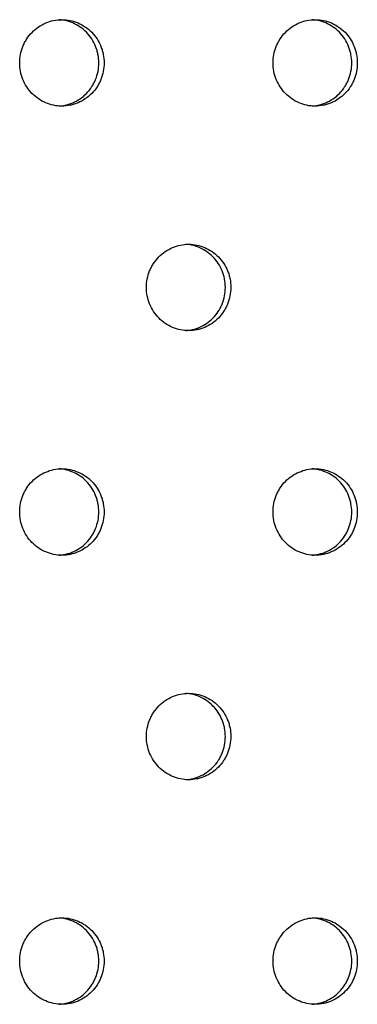
# Model space of a CAD drawing. Units: millimetres. Extents: x -5979 to 5751, y -6159 to 5347.
# Drawn here: x 1126 to 1165, y -1692 to -1578 of the extents above; entities that cross this region are included whole.
import ezdxf

# ---------------------------------------------------------------- set-up
doc = ezdxf.new("R2010")
doc.units = ezdxf.units.MM
doc.header["$LTSCALE"] = 20
doc.layers.add('2d', color=230, linetype='Continuous')

msp = doc.modelspace()

# ---------------------------------------------------------------- linework, layer by layer
at = {"layer": '2d'}
for points, knots in [([(1125.68, -1583.05), (1125.68, -1583.38), (1125.71, -1583.7), (1125.83, -1584.34), (1125.93, -1584.66), (1126.17, -1585.26), (1126.32, -1585.55), (1126.68, -1586.1), (1126.88, -1586.35), (1127.33, -1586.81), (1127.59, -1587.02), (1128.12, -1587.39), (1128.4, -1587.54), (1128.99, -1587.79), (1129.3, -1587.89), (1129.93, -1588.02), (1130.25, -1588.05), (1130.89, -1588.05), (1131.21, -1588.02), (1131.68, -1587.92), (1131.83, -1587.88), (1132.14, -1587.79), (1132.29, -1587.73), (1132.74, -1587.54), (1133.02, -1587.39), (1133.55, -1587.03), (1133.8, -1586.82), (1134.26, -1586.36), (1134.46, -1586.11), (1134.73, -1585.7), (1134.81, -1585.55), (1134.96, -1585.27), (1135.03, -1585.12), (1135.21, -1584.67), (1135.31, -1584.35), (1135.43, -1583.71), (1135.47, -1583.38), (1135.47, -1583.05), (1135.47, -1582.72), (1135.43, -1582.39), (1135.34, -1581.92), (1135.3, -1581.76), (1135.21, -1581.44), (1135.15, -1581.29), (1134.97, -1580.83), (1134.82, -1580.54), (1134.46, -1580), (1134.26, -1579.74), (1133.81, -1579.28), (1133.56, -1579.08), (1133.03, -1578.71), (1132.74, -1578.55), (1132.15, -1578.31), (1131.84, -1578.21), (1131.21, -1578.08), (1130.89, -1578.05), (1130.26, -1578.05), (1129.93, -1578.08), (1129.3, -1578.21), (1129, -1578.3), (1128.41, -1578.55), (1128.12, -1578.71), (1127.59, -1579.07), (1127.34, -1579.28), (1126.88, -1579.75), (1126.68, -1580), (1126.42, -1580.41), (1126.33, -1580.55), (1126.18, -1580.83), (1126.11, -1580.98), (1125.93, -1581.44), (1125.84, -1581.75), (1125.71, -1582.39), (1125.68, -1582.72), (1125.68, -1583.05)], [0.01563229, 0.01563229, 0.01563229, 0.01563229, 0.01660909, 0.01660909, 0.01758588, 0.01758588, 0.01856268, 0.01856268, 0.01953948, 0.01953948, 0.02051628, 0.02051628, 0.02149307, 0.02149307, 0.02246987, 0.02246987, 0.02344667, 0.02344667, 0.02442346, 0.02442346, 0.02491186, 0.02491186, 0.02540026, 0.02540026, 0.02637706, 0.02637706, 0.02735386, 0.02735386, 0.02833065, 0.02833065, 0.02881905, 0.02881905, 0.02930745, 0.02930745, 0.03028425, 0.03028425, 0.03126105, 0.03126105, 0.03126105, 0.03223806, 0.03223806, 0.03272657, 0.03272657, 0.03321508, 0.03321508, 0.0341921, 0.0341921, 0.03516912, 0.03516912, 0.03614614, 0.03614614, 0.03712315, 0.03712315, 0.03810017, 0.03810017, 0.03907719, 0.03907719, 0.04005421, 0.04005421, 0.04103123, 0.04103123, 0.04200824, 0.04200824, 0.04298526, 0.04298526, 0.04396228, 0.04396228, 0.04445079, 0.04445079, 0.0449393, 0.0449393, 0.04591632, 0.04591632, 0.04689333, 0.04689333, 0.04689333, 0.04689333]), ([(1130.26, -1588.04), (1130.48, -1588.03), (1130.7, -1588), (1131.06, -1587.92), (1131.22, -1587.88), (1131.53, -1587.79), (1131.68, -1587.73), (1132.12, -1587.54), (1132.4, -1587.39), (1132.94, -1587.03), (1133.19, -1586.82), (1133.64, -1586.36), (1133.84, -1586.11), (1134.11, -1585.7), (1134.19, -1585.55), (1134.35, -1585.27), (1134.41, -1585.12), (1134.6, -1584.67), (1134.69, -1584.35), (1134.82, -1583.71), (1134.85, -1583.38), (1134.85, -1583.05), (1134.85, -1582.72), (1134.82, -1582.39), (1134.72, -1581.92), (1134.69, -1581.76), (1134.59, -1581.44), (1134.54, -1581.29), (1134.35, -1580.83), (1134.2, -1580.54), (1133.85, -1580), (1133.64, -1579.74), (1133.19, -1579.28), (1132.94, -1579.08), (1132.41, -1578.71), (1132.12, -1578.55), (1131.54, -1578.31), (1131.23, -1578.21), (1130.7, -1578.1), (1130.48, -1578.07), (1130.27, -1578.06)], [0.0237625, 0.0237625, 0.0237625, 0.0237625, 0.02442346, 0.02442346, 0.02491186, 0.02491186, 0.02540026, 0.02540026, 0.02637706, 0.02637706, 0.02735386, 0.02735386, 0.02833065, 0.02833065, 0.02881905, 0.02881905, 0.02930745, 0.02930745, 0.03028425, 0.03028425, 0.03126105, 0.03126105, 0.03126105, 0.03223806, 0.03223806, 0.03272657, 0.03272657, 0.03321508, 0.03321508, 0.0341921, 0.0341921, 0.03516912, 0.03516912, 0.03614614, 0.03614614, 0.03712315, 0.03712315, 0.03810017, 0.03810017, 0.03876303, 0.03876303, 0.03876303, 0.03876303]), ([(1155.04, -1583.05), (1155.04, -1583.38), (1155.07, -1583.7), (1155.19, -1584.34), (1155.29, -1584.66), (1155.53, -1585.26), (1155.68, -1585.55), (1156.04, -1586.1), (1156.24, -1586.35), (1156.69, -1586.81), (1156.94, -1587.02), (1157.47, -1587.39), (1157.75, -1587.54), (1158.34, -1587.79), (1158.65, -1587.89), (1159.28, -1588.02), (1159.59, -1588.05), (1160.24, -1588.05), (1160.56, -1588.02), (1161.02, -1587.92), (1161.18, -1587.88), (1161.49, -1587.79), (1161.64, -1587.73), (1162.08, -1587.54), (1162.36, -1587.39), (1162.89, -1587.03), (1163.14, -1586.82), (1163.6, -1586.36), (1163.8, -1586.11), (1164.07, -1585.7), (1164.15, -1585.55), (1164.3, -1585.27), (1164.37, -1585.12), (1164.55, -1584.67), (1164.64, -1584.35), (1164.77, -1583.71), (1164.8, -1583.38), (1164.8, -1583.05), (1164.8, -1582.72), (1164.77, -1582.39), (1164.68, -1581.92), (1164.64, -1581.76), (1164.55, -1581.44), (1164.49, -1581.29), (1164.31, -1580.83), (1164.16, -1580.54), (1163.8, -1580), (1163.6, -1579.74), (1163.15, -1579.28), (1162.9, -1579.08), (1162.37, -1578.71), (1162.08, -1578.55), (1161.5, -1578.31), (1161.19, -1578.21), (1160.56, -1578.08), (1160.24, -1578.05), (1159.6, -1578.05), (1159.28, -1578.08), (1158.65, -1578.21), (1158.35, -1578.3), (1157.76, -1578.55), (1157.47, -1578.71), (1156.94, -1579.07), (1156.7, -1579.28), (1156.24, -1579.75), (1156.04, -1580), (1155.77, -1580.41), (1155.69, -1580.55), (1155.54, -1580.83), (1155.47, -1580.98), (1155.28, -1581.44), (1155.19, -1581.75), (1155.07, -1582.39), (1155.04, -1582.72), (1155.04, -1583.05)], [0.01563229, 0.01563229, 0.01563229, 0.01563229, 0.01660909, 0.01660909, 0.01758588, 0.01758588, 0.01856268, 0.01856268, 0.01953948, 0.01953948, 0.02051628, 0.02051628, 0.02149307, 0.02149307, 0.02246987, 0.02246987, 0.02344667, 0.02344667, 0.02442346, 0.02442346, 0.02491186, 0.02491186, 0.02540026, 0.02540026, 0.02637706, 0.02637706, 0.02735386, 0.02735386, 0.02833065, 0.02833065, 0.02881905, 0.02881905, 0.02930745, 0.02930745, 0.03028425, 0.03028425, 0.03126105, 0.03126105, 0.03126105, 0.03223806, 0.03223806, 0.03272657, 0.03272657, 0.03321508, 0.03321508, 0.0341921, 0.0341921, 0.03516912, 0.03516912, 0.03614614, 0.03614614, 0.03712315, 0.03712315, 0.03810017, 0.03810017, 0.03907719, 0.03907719, 0.04005421, 0.04005421, 0.04103123, 0.04103123, 0.04200824, 0.04200824, 0.04298526, 0.04298526, 0.04396228, 0.04396228, 0.04445079, 0.04445079, 0.0449393, 0.0449393, 0.04591632, 0.04591632, 0.04689334, 0.04689334, 0.04689334, 0.04689334]), ([(1159.6, -1588.04), (1159.81, -1588.02), (1160.02, -1588), (1160.38, -1587.92), (1160.53, -1587.88), (1160.84, -1587.79), (1160.99, -1587.73), (1161.44, -1587.54), (1161.72, -1587.39), (1162.25, -1587.03), (1162.5, -1586.82), (1162.95, -1586.36), (1163.15, -1586.11), (1163.42, -1585.7), (1163.5, -1585.55), (1163.65, -1585.27), (1163.72, -1585.12), (1163.91, -1584.67), (1164, -1584.35), (1164.13, -1583.71), (1164.16, -1583.38), (1164.16, -1583.05), (1164.16, -1582.72), (1164.13, -1582.39), (1164.03, -1581.92), (1163.99, -1581.76), (1163.9, -1581.44), (1163.85, -1581.29), (1163.66, -1580.83), (1163.51, -1580.54), (1163.16, -1580), (1162.95, -1579.74), (1162.5, -1579.28), (1162.26, -1579.08), (1161.72, -1578.71), (1161.44, -1578.55), (1160.85, -1578.31), (1160.54, -1578.21), (1160.02, -1578.1), (1159.81, -1578.07), (1159.6, -1578.06)], [0.02377823, 0.02377823, 0.02377823, 0.02377823, 0.02442346, 0.02442346, 0.02491186, 0.02491186, 0.02540026, 0.02540026, 0.02637706, 0.02637706, 0.02735386, 0.02735386, 0.02833065, 0.02833065, 0.02881905, 0.02881905, 0.02930745, 0.02930745, 0.03028425, 0.03028425, 0.03126105, 0.03126105, 0.03126105, 0.03223806, 0.03223806, 0.03272657, 0.03272657, 0.03321508, 0.03321508, 0.0341921, 0.0341921, 0.03516912, 0.03516912, 0.03614614, 0.03614614, 0.03712315, 0.03712315, 0.03810017, 0.03810017, 0.03874721, 0.03874721, 0.03874721, 0.03874721]), ([(1140.36, -1609.03), (1140.36, -1609.36), (1140.4, -1609.68), (1140.52, -1610.33), (1140.61, -1610.64), (1140.86, -1611.24), (1141.01, -1611.53), (1141.37, -1612.08), (1141.57, -1612.33), (1142.02, -1612.79), (1142.27, -1613.01), (1142.8, -1613.37), (1143.08, -1613.52), (1143.67, -1613.77), (1143.99, -1613.87), (1144.61, -1614), (1144.93, -1614.03), (1145.57, -1614.03), (1145.89, -1614), (1146.36, -1613.9), (1146.51, -1613.86), (1146.82, -1613.77), (1146.97, -1613.71), (1147.42, -1613.53), (1147.7, -1613.37), (1148.23, -1613.01), (1148.48, -1612.8), (1148.93, -1612.34), (1149.14, -1612.09), (1149.4, -1611.68), (1149.49, -1611.54), (1149.64, -1611.25), (1149.71, -1611.1), (1149.89, -1610.65), (1149.98, -1610.33), (1150.11, -1609.69), (1150.14, -1609.36), (1150.14, -1609.03), (1150.14, -1608.7), (1150.11, -1608.38), (1150.02, -1607.9), (1149.98, -1607.74), (1149.89, -1607.42), (1149.83, -1607.27), (1149.65, -1606.81), (1149.5, -1606.53), (1149.14, -1605.98), (1148.94, -1605.72), (1148.48, -1605.26), (1148.24, -1605.06), (1147.7, -1604.69), (1147.42, -1604.54), (1146.83, -1604.29), (1146.52, -1604.19), (1145.89, -1604.06), (1145.58, -1604.03), (1144.94, -1604.03), (1144.61, -1604.06), (1143.99, -1604.19), (1143.68, -1604.28), (1143.09, -1604.54), (1142.8, -1604.69), (1142.27, -1605.05), (1142.03, -1605.26), (1141.57, -1605.73), (1141.37, -1605.98), (1141.1, -1606.39), (1141.02, -1606.53), (1140.87, -1606.82), (1140.8, -1606.97), (1140.61, -1607.42), (1140.52, -1607.73), (1140.4, -1608.37), (1140.36, -1608.7), (1140.36, -1609.03)], [0.01563229, 0.01563229, 0.01563229, 0.01563229, 0.01660909, 0.01660909, 0.01758588, 0.01758588, 0.01856268, 0.01856268, 0.01953948, 0.01953948, 0.02051628, 0.02051628, 0.02149307, 0.02149307, 0.02246987, 0.02246987, 0.02344667, 0.02344667, 0.02442346, 0.02442346, 0.02491186, 0.02491186, 0.02540026, 0.02540026, 0.02637706, 0.02637706, 0.02735386, 0.02735386, 0.02833065, 0.02833065, 0.02881905, 0.02881905, 0.02930745, 0.02930745, 0.03028425, 0.03028425, 0.03126105, 0.03126105, 0.03126105, 0.03223806, 0.03223806, 0.03272657, 0.03272657, 0.03321508, 0.03321508, 0.0341921, 0.0341921, 0.03516912, 0.03516912, 0.03614614, 0.03614614, 0.03712315, 0.03712315, 0.03810017, 0.03810017, 0.03907719, 0.03907719, 0.04005421, 0.04005421, 0.04103123, 0.04103123, 0.04200824, 0.04200824, 0.04298526, 0.04298526, 0.04396228, 0.04396228, 0.04445079, 0.04445079, 0.0449393, 0.0449393, 0.04591632, 0.04591632, 0.04689334, 0.04689334, 0.04689334, 0.04689334]), ([(1144.94, -1614.02), (1145.15, -1614.01), (1145.36, -1613.98), (1145.73, -1613.9), (1145.88, -1613.86), (1146.19, -1613.77), (1146.34, -1613.71), (1146.79, -1613.53), (1147.07, -1613.37), (1147.6, -1613.01), (1147.85, -1612.8), (1148.3, -1612.34), (1148.51, -1612.09), (1148.77, -1611.68), (1148.86, -1611.54), (1149.01, -1611.25), (1149.08, -1611.1), (1149.26, -1610.65), (1149.35, -1610.33), (1149.48, -1609.69), (1149.51, -1609.36), (1149.51, -1609.03), (1149.51, -1608.7), (1149.48, -1608.38), (1149.39, -1607.9), (1149.35, -1607.74), (1149.25, -1607.42), (1149.2, -1607.27), (1149.02, -1606.81), (1148.87, -1606.53), (1148.51, -1605.98), (1148.3, -1605.72), (1147.85, -1605.26), (1147.61, -1605.06), (1147.07, -1604.69), (1146.79, -1604.54), (1146.2, -1604.29), (1145.89, -1604.19), (1145.37, -1604.08), (1145.15, -1604.05), (1144.94, -1604.04)], [0.02377036, 0.02377036, 0.02377036, 0.02377036, 0.02442346, 0.02442346, 0.02491186, 0.02491186, 0.02540026, 0.02540026, 0.02637706, 0.02637706, 0.02735386, 0.02735386, 0.02833065, 0.02833065, 0.02881905, 0.02881905, 0.02930745, 0.02930745, 0.03028425, 0.03028425, 0.03126105, 0.03126105, 0.03126105, 0.03223806, 0.03223806, 0.03272657, 0.03272657, 0.03321508, 0.03321508, 0.0341921, 0.0341921, 0.03516912, 0.03516912, 0.03614614, 0.03614614, 0.03712315, 0.03712315, 0.03810017, 0.03810017, 0.03875512, 0.03875512, 0.03875512, 0.03875512]), ([(1125.68, -1635.01), (1125.68, -1635.34), (1125.71, -1635.66), (1125.83, -1636.31), (1125.93, -1636.62), (1126.17, -1637.22), (1126.32, -1637.51), (1126.68, -1638.06), (1126.88, -1638.31), (1127.33, -1638.77), (1127.59, -1638.99), (1128.12, -1639.35), (1128.4, -1639.5), (1128.99, -1639.75), (1129.3, -1639.85), (1129.93, -1639.98), (1130.25, -1640.01), (1130.89, -1640.01), (1131.21, -1639.98), (1131.68, -1639.88), (1131.83, -1639.84), (1132.14, -1639.75), (1132.29, -1639.69), (1132.74, -1639.51), (1133.02, -1639.35), (1133.55, -1638.99), (1133.8, -1638.78), (1134.26, -1638.32), (1134.46, -1638.07), (1134.73, -1637.66), (1134.81, -1637.52), (1134.96, -1637.23), (1135.03, -1637.08), (1135.21, -1636.63), (1135.31, -1636.32), (1135.43, -1635.67), (1135.47, -1635.34), (1135.47, -1635.01), (1135.47, -1634.68), (1135.43, -1634.36), (1135.34, -1633.88), (1135.3, -1633.72), (1135.21, -1633.4), (1135.15, -1633.25), (1134.97, -1632.79), (1134.82, -1632.51), (1134.46, -1631.96), (1134.26, -1631.71), (1133.81, -1631.24), (1133.56, -1631.04), (1133.03, -1630.67), (1132.74, -1630.52), (1132.15, -1630.27), (1131.84, -1630.17), (1131.21, -1630.04), (1130.89, -1630.01), (1130.26, -1630.01), (1129.93, -1630.04), (1129.3, -1630.17), (1129, -1630.27), (1128.41, -1630.52), (1128.12, -1630.67), (1127.59, -1631.03), (1127.34, -1631.24), (1126.88, -1631.71), (1126.68, -1631.96), (1126.42, -1632.37), (1126.33, -1632.51), (1126.18, -1632.8), (1126.11, -1632.95), (1125.93, -1633.4), (1125.84, -1633.71), (1125.71, -1634.35), (1125.68, -1634.68), (1125.68, -1635.01)], [0.01563229, 0.01563229, 0.01563229, 0.01563229, 0.01660909, 0.01660909, 0.01758588, 0.01758588, 0.01856268, 0.01856268, 0.01953948, 0.01953948, 0.02051628, 0.02051628, 0.02149307, 0.02149307, 0.02246987, 0.02246987, 0.02344667, 0.02344667, 0.02442346, 0.02442346, 0.02491186, 0.02491186, 0.02540026, 0.02540026, 0.02637706, 0.02637706, 0.02735386, 0.02735386, 0.02833065, 0.02833065, 0.02881905, 0.02881905, 0.02930745, 0.02930745, 0.03028425, 0.03028425, 0.03126105, 0.03126105, 0.03126105, 0.03223806, 0.03223806, 0.03272657, 0.03272657, 0.03321508, 0.03321508, 0.0341921, 0.0341921, 0.03516912, 0.03516912, 0.03614614, 0.03614614, 0.03712315, 0.03712315, 0.03810017, 0.03810017, 0.03907719, 0.03907719, 0.04005421, 0.04005421, 0.04103123, 0.04103123, 0.04200824, 0.04200824, 0.04298526, 0.04298526, 0.04396228, 0.04396228, 0.04445079, 0.04445079, 0.0449393, 0.0449393, 0.04591632, 0.04591632, 0.04689333, 0.04689333, 0.04689333, 0.04689333]), ([(1130.26, -1640), (1130.48, -1639.99), (1130.7, -1639.96), (1131.06, -1639.88), (1131.22, -1639.84), (1131.53, -1639.75), (1131.68, -1639.69), (1132.12, -1639.51), (1132.4, -1639.35), (1132.94, -1638.99), (1133.19, -1638.78), (1133.64, -1638.32), (1133.84, -1638.07), (1134.11, -1637.66), (1134.19, -1637.52), (1134.35, -1637.23), (1134.41, -1637.08), (1134.6, -1636.63), (1134.69, -1636.32), (1134.82, -1635.67), (1134.85, -1635.34), (1134.85, -1635.01), (1134.85, -1634.68), (1134.82, -1634.36), (1134.72, -1633.88), (1134.69, -1633.72), (1134.59, -1633.4), (1134.54, -1633.25), (1134.35, -1632.79), (1134.2, -1632.51), (1133.85, -1631.96), (1133.64, -1631.71), (1133.19, -1631.24), (1132.94, -1631.04), (1132.41, -1630.67), (1132.12, -1630.52), (1131.54, -1630.27), (1131.23, -1630.17), (1130.7, -1630.06), (1130.48, -1630.03), (1130.27, -1630.02)], [0.0237625, 0.0237625, 0.0237625, 0.0237625, 0.02442346, 0.02442346, 0.02491186, 0.02491186, 0.02540026, 0.02540026, 0.02637706, 0.02637706, 0.02735386, 0.02735386, 0.02833065, 0.02833065, 0.02881905, 0.02881905, 0.02930745, 0.02930745, 0.03028425, 0.03028425, 0.03126105, 0.03126105, 0.03126105, 0.03223806, 0.03223806, 0.03272657, 0.03272657, 0.03321508, 0.03321508, 0.0341921, 0.0341921, 0.03516912, 0.03516912, 0.03614614, 0.03614614, 0.03712315, 0.03712315, 0.03810017, 0.03810017, 0.03876303, 0.03876303, 0.03876303, 0.03876303]), ([(1155.04, -1635.01), (1155.04, -1635.34), (1155.07, -1635.66), (1155.19, -1636.31), (1155.29, -1636.62), (1155.53, -1637.22), (1155.68, -1637.51), (1156.04, -1638.06), (1156.24, -1638.31), (1156.69, -1638.77), (1156.94, -1638.99), (1157.47, -1639.35), (1157.75, -1639.5), (1158.34, -1639.75), (1158.65, -1639.85), (1159.28, -1639.98), (1159.59, -1640.01), (1160.24, -1640.01), (1160.56, -1639.98), (1161.02, -1639.88), (1161.18, -1639.84), (1161.49, -1639.75), (1161.64, -1639.69), (1162.08, -1639.51), (1162.36, -1639.35), (1162.89, -1638.99), (1163.14, -1638.78), (1163.6, -1638.32), (1163.8, -1638.07), (1164.07, -1637.66), (1164.15, -1637.52), (1164.3, -1637.23), (1164.37, -1637.08), (1164.55, -1636.63), (1164.64, -1636.32), (1164.77, -1635.67), (1164.8, -1635.34), (1164.8, -1635.01), (1164.8, -1634.68), (1164.77, -1634.36), (1164.68, -1633.88), (1164.64, -1633.72), (1164.55, -1633.4), (1164.49, -1633.25), (1164.31, -1632.79), (1164.16, -1632.51), (1163.8, -1631.96), (1163.6, -1631.71), (1163.15, -1631.24), (1162.9, -1631.04), (1162.37, -1630.67), (1162.08, -1630.52), (1161.5, -1630.27), (1161.19, -1630.17), (1160.56, -1630.04), (1160.24, -1630.01), (1159.6, -1630.01), (1159.28, -1630.04), (1158.65, -1630.17), (1158.35, -1630.27), (1157.76, -1630.52), (1157.47, -1630.67), (1156.94, -1631.03), (1156.7, -1631.24), (1156.24, -1631.71), (1156.04, -1631.96), (1155.77, -1632.37), (1155.69, -1632.51), (1155.54, -1632.8), (1155.47, -1632.95), (1155.28, -1633.4), (1155.19, -1633.71), (1155.07, -1634.35), (1155.04, -1634.68), (1155.04, -1635.01)], [0.01563229, 0.01563229, 0.01563229, 0.01563229, 0.01660909, 0.01660909, 0.01758588, 0.01758588, 0.01856268, 0.01856268, 0.01953948, 0.01953948, 0.02051628, 0.02051628, 0.02149307, 0.02149307, 0.02246987, 0.02246987, 0.02344667, 0.02344667, 0.02442346, 0.02442346, 0.02491186, 0.02491186, 0.02540026, 0.02540026, 0.02637706, 0.02637706, 0.02735386, 0.02735386, 0.02833065, 0.02833065, 0.02881905, 0.02881905, 0.02930745, 0.02930745, 0.03028425, 0.03028425, 0.03126105, 0.03126105, 0.03126105, 0.03223806, 0.03223806, 0.03272657, 0.03272657, 0.03321508, 0.03321508, 0.0341921, 0.0341921, 0.03516912, 0.03516912, 0.03614614, 0.03614614, 0.03712315, 0.03712315, 0.03810017, 0.03810017, 0.03907719, 0.03907719, 0.04005421, 0.04005421, 0.04103123, 0.04103123, 0.04200824, 0.04200824, 0.04298526, 0.04298526, 0.04396228, 0.04396228, 0.04445079, 0.04445079, 0.0449393, 0.0449393, 0.04591632, 0.04591632, 0.04689334, 0.04689334, 0.04689334, 0.04689334]), ([(1159.6, -1640), (1159.81, -1639.99), (1160.02, -1639.96), (1160.38, -1639.88), (1160.53, -1639.84), (1160.84, -1639.75), (1160.99, -1639.69), (1161.44, -1639.51), (1161.72, -1639.35), (1162.25, -1638.99), (1162.5, -1638.78), (1162.95, -1638.32), (1163.15, -1638.07), (1163.42, -1637.66), (1163.5, -1637.52), (1163.65, -1637.23), (1163.72, -1637.08), (1163.91, -1636.63), (1164, -1636.32), (1164.13, -1635.67), (1164.16, -1635.34), (1164.16, -1635.01), (1164.16, -1634.68), (1164.13, -1634.36), (1164.03, -1633.88), (1163.99, -1633.72), (1163.9, -1633.4), (1163.85, -1633.25), (1163.66, -1632.79), (1163.51, -1632.51), (1163.16, -1631.96), (1162.95, -1631.71), (1162.5, -1631.24), (1162.26, -1631.04), (1161.72, -1630.67), (1161.44, -1630.52), (1160.85, -1630.27), (1160.54, -1630.17), (1160.02, -1630.06), (1159.81, -1630.04), (1159.6, -1630.02)], [0.02377823, 0.02377823, 0.02377823, 0.02377823, 0.02442346, 0.02442346, 0.02491186, 0.02491186, 0.02540026, 0.02540026, 0.02637706, 0.02637706, 0.02735386, 0.02735386, 0.02833065, 0.02833065, 0.02881905, 0.02881905, 0.02930745, 0.02930745, 0.03028425, 0.03028425, 0.03126105, 0.03126105, 0.03126105, 0.03223806, 0.03223806, 0.03272657, 0.03272657, 0.03321508, 0.03321508, 0.0341921, 0.0341921, 0.03516912, 0.03516912, 0.03614614, 0.03614614, 0.03712315, 0.03712315, 0.03810017, 0.03810017, 0.03874721, 0.03874721, 0.03874721, 0.03874721]), ([(1140.36, -1660.99), (1140.36, -1661.32), (1140.4, -1661.64), (1140.52, -1662.29), (1140.61, -1662.6), (1140.86, -1663.2), (1141.01, -1663.49), (1141.37, -1664.04), (1141.57, -1664.29), (1142.02, -1664.76), (1142.27, -1664.97), (1142.8, -1665.33), (1143.08, -1665.48), (1143.67, -1665.73), (1143.99, -1665.83), (1144.61, -1665.96), (1144.93, -1665.99), (1145.57, -1665.99), (1145.89, -1665.96), (1146.36, -1665.86), (1146.51, -1665.83), (1146.82, -1665.73), (1146.97, -1665.68), (1147.42, -1665.49), (1147.7, -1665.33), (1148.23, -1664.97), (1148.48, -1664.76), (1148.93, -1664.3), (1149.14, -1664.05), (1149.4, -1663.64), (1149.49, -1663.5), (1149.64, -1663.21), (1149.71, -1663.06), (1149.89, -1662.61), (1149.98, -1662.3), (1150.11, -1661.65), (1150.14, -1661.32), (1150.14, -1660.99), (1150.14, -1660.66), (1150.11, -1660.34), (1150.02, -1659.86), (1149.98, -1659.7), (1149.89, -1659.38), (1149.83, -1659.23), (1149.65, -1658.77), (1149.5, -1658.49), (1149.14, -1657.94), (1148.94, -1657.69), (1148.48, -1657.23), (1148.24, -1657.02), (1147.7, -1656.65), (1147.42, -1656.5), (1146.83, -1656.25), (1146.52, -1656.15), (1145.89, -1656.02), (1145.58, -1655.99), (1144.94, -1655.99), (1144.61, -1656.02), (1143.99, -1656.15), (1143.68, -1656.25), (1143.09, -1656.5), (1142.8, -1656.65), (1142.27, -1657.02), (1142.03, -1657.22), (1141.57, -1657.69), (1141.37, -1657.94), (1141.1, -1658.35), (1141.02, -1658.49), (1140.87, -1658.78), (1140.8, -1658.93), (1140.61, -1659.38), (1140.52, -1659.69), (1140.4, -1660.33), (1140.36, -1660.67), (1140.36, -1660.99)], [0.01563229, 0.01563229, 0.01563229, 0.01563229, 0.01660909, 0.01660909, 0.01758588, 0.01758588, 0.01856268, 0.01856268, 0.01953948, 0.01953948, 0.02051628, 0.02051628, 0.02149307, 0.02149307, 0.02246987, 0.02246987, 0.02344667, 0.02344667, 0.02442346, 0.02442346, 0.02491186, 0.02491186, 0.02540026, 0.02540026, 0.02637706, 0.02637706, 0.02735386, 0.02735386, 0.02833065, 0.02833065, 0.02881905, 0.02881905, 0.02930745, 0.02930745, 0.03028425, 0.03028425, 0.03126105, 0.03126105, 0.03126105, 0.03223806, 0.03223806, 0.03272657, 0.03272657, 0.03321508, 0.03321508, 0.0341921, 0.0341921, 0.03516912, 0.03516912, 0.03614614, 0.03614614, 0.03712315, 0.03712315, 0.03810017, 0.03810017, 0.03907719, 0.03907719, 0.04005421, 0.04005421, 0.04103123, 0.04103123, 0.04200824, 0.04200824, 0.04298526, 0.04298526, 0.04396228, 0.04396228, 0.04445079, 0.04445079, 0.0449393, 0.0449393, 0.04591632, 0.04591632, 0.04689334, 0.04689334, 0.04689334, 0.04689334]), ([(1144.94, -1665.98), (1145.15, -1665.97), (1145.36, -1665.94), (1145.73, -1665.86), (1145.88, -1665.83), (1146.19, -1665.73), (1146.34, -1665.68), (1146.79, -1665.49), (1147.07, -1665.33), (1147.6, -1664.97), (1147.85, -1664.76), (1148.3, -1664.3), (1148.51, -1664.05), (1148.77, -1663.64), (1148.86, -1663.5), (1149.01, -1663.21), (1149.08, -1663.06), (1149.26, -1662.61), (1149.35, -1662.3), (1149.48, -1661.65), (1149.51, -1661.32), (1149.51, -1660.99), (1149.51, -1660.66), (1149.48, -1660.34), (1149.39, -1659.86), (1149.35, -1659.7), (1149.25, -1659.38), (1149.2, -1659.23), (1149.02, -1658.77), (1148.87, -1658.49), (1148.51, -1657.94), (1148.3, -1657.69), (1147.85, -1657.23), (1147.61, -1657.02), (1147.07, -1656.65), (1146.79, -1656.5), (1146.2, -1656.25), (1145.89, -1656.15), (1145.37, -1656.04), (1145.15, -1656.02), (1144.94, -1656)], [0.02377036, 0.02377036, 0.02377036, 0.02377036, 0.02442346, 0.02442346, 0.02491186, 0.02491186, 0.02540026, 0.02540026, 0.02637706, 0.02637706, 0.02735386, 0.02735386, 0.02833065, 0.02833065, 0.02881905, 0.02881905, 0.02930745, 0.02930745, 0.03028425, 0.03028425, 0.03126105, 0.03126105, 0.03126105, 0.03223806, 0.03223806, 0.03272657, 0.03272657, 0.03321508, 0.03321508, 0.0341921, 0.0341921, 0.03516912, 0.03516912, 0.03614614, 0.03614614, 0.03712315, 0.03712315, 0.03810017, 0.03810017, 0.03875513, 0.03875513, 0.03875513, 0.03875513]), ([(1125.68, -1686.97), (1125.68, -1687.3), (1125.71, -1687.62), (1125.83, -1688.27), (1125.93, -1688.58), (1126.17, -1689.19), (1126.32, -1689.48), (1126.68, -1690.02), (1126.88, -1690.27), (1127.33, -1690.74), (1127.59, -1690.95), (1128.12, -1691.31), (1128.4, -1691.46), (1128.99, -1691.72), (1129.3, -1691.81), (1129.93, -1691.94), (1130.25, -1691.97), (1130.89, -1691.97), (1131.21, -1691.94), (1131.68, -1691.85), (1131.83, -1691.81), (1132.14, -1691.71), (1132.29, -1691.66), (1132.74, -1691.47), (1133.02, -1691.31), (1133.55, -1690.95), (1133.8, -1690.74), (1134.26, -1690.28), (1134.46, -1690.03), (1134.73, -1689.62), (1134.81, -1689.48), (1134.96, -1689.19), (1135.03, -1689.04), (1135.21, -1688.59), (1135.31, -1688.28), (1135.43, -1687.63), (1135.47, -1687.3), (1135.47, -1686.97), (1135.47, -1686.64), (1135.43, -1686.32), (1135.34, -1685.84), (1135.3, -1685.68), (1135.21, -1685.37), (1135.15, -1685.21), (1134.97, -1684.76), (1134.82, -1684.47), (1134.46, -1683.92), (1134.26, -1683.67), (1133.81, -1683.21), (1133.56, -1683), (1133.03, -1682.63), (1132.74, -1682.48), (1132.15, -1682.23), (1131.84, -1682.13), (1131.21, -1682), (1130.89, -1681.97), (1130.26, -1681.97), (1129.93, -1682), (1129.3, -1682.13), (1129, -1682.23), (1128.41, -1682.48), (1128.12, -1682.63), (1127.59, -1683), (1127.34, -1683.2), (1126.88, -1683.67), (1126.68, -1683.92), (1126.42, -1684.33), (1126.33, -1684.47), (1126.18, -1684.76), (1126.11, -1684.91), (1125.93, -1685.36), (1125.84, -1685.67), (1125.71, -1686.31), (1125.68, -1686.65), (1125.68, -1686.97)], [0.01563229, 0.01563229, 0.01563229, 0.01563229, 0.01660909, 0.01660909, 0.01758588, 0.01758588, 0.01856268, 0.01856268, 0.01953948, 0.01953948, 0.02051628, 0.02051628, 0.02149307, 0.02149307, 0.02246987, 0.02246987, 0.02344667, 0.02344667, 0.02442346, 0.02442346, 0.02491186, 0.02491186, 0.02540026, 0.02540026, 0.02637706, 0.02637706, 0.02735386, 0.02735386, 0.02833065, 0.02833065, 0.02881905, 0.02881905, 0.02930745, 0.02930745, 0.03028425, 0.03028425, 0.03126105, 0.03126105, 0.03126105, 0.03223806, 0.03223806, 0.03272657, 0.03272657, 0.03321508, 0.03321508, 0.0341921, 0.0341921, 0.03516912, 0.03516912, 0.03614614, 0.03614614, 0.03712315, 0.03712315, 0.03810017, 0.03810017, 0.03907719, 0.03907719, 0.04005421, 0.04005421, 0.04103123, 0.04103123, 0.04200824, 0.04200824, 0.04298526, 0.04298526, 0.04396228, 0.04396228, 0.04445079, 0.04445079, 0.0449393, 0.0449393, 0.04591632, 0.04591632, 0.04689333, 0.04689333, 0.04689333, 0.04689333]), ([(1130.26, -1691.96), (1130.48, -1691.95), (1130.7, -1691.92), (1131.06, -1691.85), (1131.22, -1691.81), (1131.53, -1691.71), (1131.68, -1691.66), (1132.12, -1691.47), (1132.4, -1691.31), (1132.94, -1690.95), (1133.19, -1690.74), (1133.64, -1690.28), (1133.84, -1690.03), (1134.11, -1689.62), (1134.19, -1689.48), (1134.35, -1689.19), (1134.41, -1689.04), (1134.6, -1688.59), (1134.69, -1688.28), (1134.82, -1687.63), (1134.85, -1687.3), (1134.85, -1686.97), (1134.85, -1686.64), (1134.82, -1686.32), (1134.72, -1685.84), (1134.69, -1685.68), (1134.59, -1685.37), (1134.54, -1685.21), (1134.35, -1684.76), (1134.2, -1684.47), (1133.85, -1683.92), (1133.64, -1683.67), (1133.19, -1683.21), (1132.94, -1683), (1132.41, -1682.63), (1132.12, -1682.48), (1131.54, -1682.23), (1131.23, -1682.13), (1130.7, -1682.03), (1130.48, -1682), (1130.27, -1681.98)], [0.0237625, 0.0237625, 0.0237625, 0.0237625, 0.02442346, 0.02442346, 0.02491186, 0.02491186, 0.02540026, 0.02540026, 0.02637706, 0.02637706, 0.02735386, 0.02735386, 0.02833065, 0.02833065, 0.02881905, 0.02881905, 0.02930745, 0.02930745, 0.03028425, 0.03028425, 0.03126105, 0.03126105, 0.03126105, 0.03223806, 0.03223806, 0.03272657, 0.03272657, 0.03321508, 0.03321508, 0.0341921, 0.0341921, 0.03516912, 0.03516912, 0.03614614, 0.03614614, 0.03712315, 0.03712315, 0.03810017, 0.03810017, 0.03876303, 0.03876303, 0.03876303, 0.03876303]), ([(1155.04, -1686.97), (1155.04, -1687.3), (1155.07, -1687.62), (1155.19, -1688.27), (1155.29, -1688.58), (1155.53, -1689.19), (1155.68, -1689.48), (1156.04, -1690.02), (1156.24, -1690.27), (1156.69, -1690.74), (1156.94, -1690.95), (1157.47, -1691.31), (1157.75, -1691.46), (1158.34, -1691.72), (1158.65, -1691.81), (1159.28, -1691.94), (1159.59, -1691.97), (1160.24, -1691.97), (1160.56, -1691.94), (1161.02, -1691.85), (1161.18, -1691.81), (1161.49, -1691.71), (1161.64, -1691.66), (1162.08, -1691.47), (1162.36, -1691.31), (1162.89, -1690.95), (1163.14, -1690.74), (1163.6, -1690.28), (1163.8, -1690.03), (1164.07, -1689.62), (1164.15, -1689.48), (1164.3, -1689.19), (1164.37, -1689.04), (1164.55, -1688.59), (1164.64, -1688.28), (1164.77, -1687.63), (1164.8, -1687.3), (1164.8, -1686.97), (1164.8, -1686.64), (1164.77, -1686.32), (1164.68, -1685.84), (1164.64, -1685.68), (1164.55, -1685.37), (1164.49, -1685.21), (1164.31, -1684.76), (1164.16, -1684.47), (1163.8, -1683.92), (1163.6, -1683.67), (1163.15, -1683.21), (1162.9, -1683), (1162.37, -1682.63), (1162.08, -1682.48), (1161.5, -1682.23), (1161.19, -1682.13), (1160.56, -1682), (1160.24, -1681.97), (1159.6, -1681.97), (1159.28, -1682), (1158.65, -1682.13), (1158.35, -1682.23), (1157.76, -1682.48), (1157.47, -1682.63), (1156.94, -1683), (1156.7, -1683.2), (1156.24, -1683.67), (1156.04, -1683.92), (1155.77, -1684.33), (1155.69, -1684.47), (1155.54, -1684.76), (1155.47, -1684.91), (1155.28, -1685.36), (1155.19, -1685.67), (1155.07, -1686.31), (1155.04, -1686.65), (1155.04, -1686.97)], [0.01563229, 0.01563229, 0.01563229, 0.01563229, 0.01660909, 0.01660909, 0.01758588, 0.01758588, 0.01856268, 0.01856268, 0.01953948, 0.01953948, 0.02051628, 0.02051628, 0.02149307, 0.02149307, 0.02246987, 0.02246987, 0.02344667, 0.02344667, 0.02442346, 0.02442346, 0.02491186, 0.02491186, 0.02540026, 0.02540026, 0.02637706, 0.02637706, 0.02735386, 0.02735386, 0.02833065, 0.02833065, 0.02881905, 0.02881905, 0.02930745, 0.02930745, 0.03028425, 0.03028425, 0.03126105, 0.03126105, 0.03126105, 0.03223806, 0.03223806, 0.03272657, 0.03272657, 0.03321508, 0.03321508, 0.0341921, 0.0341921, 0.03516912, 0.03516912, 0.03614614, 0.03614614, 0.03712315, 0.03712315, 0.03810017, 0.03810017, 0.03907719, 0.03907719, 0.04005421, 0.04005421, 0.04103123, 0.04103123, 0.04200824, 0.04200824, 0.04298526, 0.04298526, 0.04396228, 0.04396228, 0.04445079, 0.04445079, 0.0449393, 0.0449393, 0.04591632, 0.04591632, 0.04689334, 0.04689334, 0.04689334, 0.04689334]), ([(1159.6, -1691.96), (1159.81, -1691.95), (1160.02, -1691.92), (1160.38, -1691.85), (1160.53, -1691.81), (1160.84, -1691.71), (1160.99, -1691.66), (1161.44, -1691.47), (1161.72, -1691.31), (1162.25, -1690.95), (1162.5, -1690.74), (1162.95, -1690.28), (1163.15, -1690.03), (1163.42, -1689.62), (1163.5, -1689.48), (1163.65, -1689.19), (1163.72, -1689.04), (1163.91, -1688.59), (1164, -1688.28), (1164.13, -1687.63), (1164.16, -1687.3), (1164.16, -1686.97), (1164.16, -1686.64), (1164.13, -1686.32), (1164.03, -1685.84), (1163.99, -1685.68), (1163.9, -1685.37), (1163.85, -1685.21), (1163.66, -1684.76), (1163.51, -1684.47), (1163.16, -1683.92), (1162.95, -1683.67), (1162.5, -1683.21), (1162.26, -1683), (1161.72, -1682.63), (1161.44, -1682.48), (1160.85, -1682.23), (1160.54, -1682.13), (1160.02, -1682.03), (1159.81, -1682), (1159.6, -1681.98)], [0.02377823, 0.02377823, 0.02377823, 0.02377823, 0.02442346, 0.02442346, 0.02491186, 0.02491186, 0.02540026, 0.02540026, 0.02637706, 0.02637706, 0.02735386, 0.02735386, 0.02833065, 0.02833065, 0.02881905, 0.02881905, 0.02930745, 0.02930745, 0.03028425, 0.03028425, 0.03126105, 0.03126105, 0.03126105, 0.03223806, 0.03223806, 0.03272657, 0.03272657, 0.03321508, 0.03321508, 0.0341921, 0.0341921, 0.03516912, 0.03516912, 0.03614614, 0.03614614, 0.03712315, 0.03712315, 0.03810017, 0.03810017, 0.03874721, 0.03874721, 0.03874721, 0.03874721])]:
    msp.add_open_spline(points, degree=3, knots=knots, dxfattribs=at)

doc.saveas('drawing.dxf')
